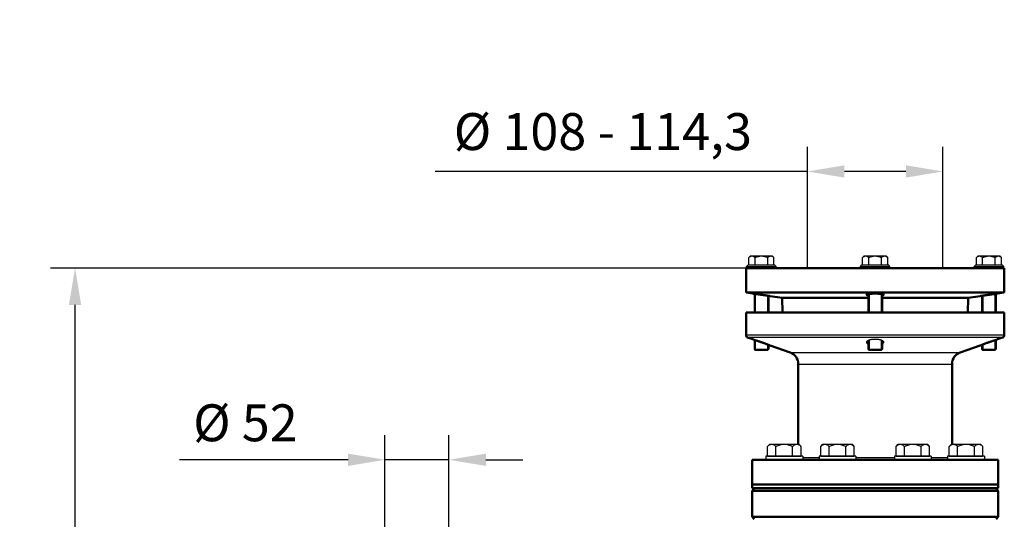
# Model space of a CAD drawing. Units: millimetres. Extents: x 31006 to 32893, y 2959 to 4859.
# Drawn here: x 31006 to 31807, y 4453 to 4859 of the extents above; entities that cross this region are included whole.
import ezdxf

# ---------------------------------------------------------------- set-up
doc = ezdxf.new("R2010")
doc.units = ezdxf.units.MM
doc.header["$LTSCALE"] = 8
for name, color, linetype, lineweight in [('AM_0', 7, 'Continuous', 50), ('AM_4', 3, 'Continuous', 25), ('AM_5', 3, 'Continuous', 25)]:
    doc.layers.add(name, color=color, linetype=linetype, lineweight=lineweight)
doc.styles.get("Standard").update_dxf_attribs({"font": 'ARIAL.TTF'})
doc.dimstyles.new('AM_DIN$0', dxfattribs={"dimtxt": 50, "dimasz": 65, "dimexe": 25, "dimexo": 1, "dimgap": 15, "dimtad": 1, "dimdec": 0, "dimdsep": 46, "dimtxsty": 'STANDARD', "dimcen": 0, "dimclrd": 256, "dimclre": 256, "dimclrt": 2, "dimadec": 0, "dimazin": 2, "dimtp": 0.1, "dimtm": 0.1, "dimtfac": 0.71, "dimtdec": 0, "dimtmove": 0, "dimatfit": 3, "dimfxl": 1, "dimlwd": -1, "dimlwe": -1, "dimarcsym": 0})

# ---------------------------------------------------------------- blocks, each defined once
blk = doc.blocks.new('*D19')
at = {"layer": 'AM_5'}
for p, q in [((31303.33, 4426.55), (31303.33, 4521.71)), ((31355.33, 4426.55), (31355.33, 4521.71)), ((31273.33, 4501.71), (31136.38, 4501.71)), ((31355.33, 4501.71), (31303.33, 4501.71)), ((31385.33, 4501.71), (31415.33, 4501.71))]:
    blk.add_line(p, q, dxfattribs=at)
for points in [[(31273.33, 4506.71), (31273.33, 4496.71), (31303.33, 4501.71)], [(31385.33, 4506.71), (31385.33, 4496.71), (31355.33, 4501.71)]]:
    blk.add_solid(points, dxfattribs=at)
at = {"layer": 'Defpoints', "color": 0}
for p in [(31303.33, 4501.71), (31303.33, 4425.55), (31355.33, 4425.55)]:
    blk.add_point(p, dxfattribs=at)
at = {"layer": 'AM_5', "color": 2, "insert": (31189.85, 4527.87), "char_height": 30, "attachment_point": 5}
blk.add_mtext('%%c 52', dxfattribs=at)
blk = doc.blocks.new('*D22')
at = {"layer": 'AM_5'}
for p, q in [((31596.35, 4657.55), (31031.34, 4657.55)), ((31051.34, 3985.55), (31051.34, 4627.55)), ((31296.75, 3955.55), (31031.34, 3955.55))]:
    blk.add_line(p, q, dxfattribs=at)
for points in [[(31046.34, 4627.55), (31056.34, 4627.55), (31051.34, 4657.55)], [(31046.34, 3985.55), (31056.34, 3985.55), (31051.34, 3955.55)]]:
    blk.add_solid(points, dxfattribs=at)
at = {"layer": 'Defpoints', "color": 0}
for p in [(31051.34, 4657.55), (31597.35, 4657.55), (31297.75, 3955.55)]:
    blk.add_point(p, dxfattribs=at)
at = {"layer": 'AM_5', "color": 2, "insert": (31026.02, 4306.55), "char_height": 30, "attachment_point": 5, "rotation": 90}
blk.add_mtext('700', dxfattribs=at)
blk = doc.blocks.new('*D6')
at = {"layer": 'AM_5'}
for p, q in [((31646.85, 4658.55), (31646.85, 4756.07)), ((31756.85, 4658.55), (31756.85, 4756.07)), ((31646.85, 4736.07), (31344.16, 4736.07)), ((31726.85, 4736.07), (31676.85, 4736.07))]:
    blk.add_line(p, q, dxfattribs=at)
for points in [[(31676.85, 4741.07), (31676.85, 4731.07), (31646.85, 4736.07)], [(31726.85, 4741.07), (31726.85, 4731.07), (31756.85, 4736.07)]]:
    blk.add_solid(points, dxfattribs=at)
at = {"layer": 'Defpoints', "color": 0}
for p in [(31756.85, 4736.07), (31646.85, 4657.55), (31756.85, 4657.55)]:
    blk.add_point(p, dxfattribs=at)
at = {"layer": 'AM_5', "color": 2, "insert": (31480.5, 4764.59), "char_height": 30, "attachment_point": 5}
blk.add_mtext('%%c 108 - 114,3', dxfattribs=at)

msp = doc.modelspace()

# ---------------------------------------------------------------- linework, layer by layer
at = {"layer": 'AM_0'}
for p, q in [((31596.85, 4657.55), (31596.85, 4637.55)), ((31596.85, 4657.55), (31806.85, 4657.55)), ((31806.85, 4657.55), (31806.85, 4637.55)), ((31806.85, 4637.55), (31596.85, 4637.55)), ((31596.85, 4637.55), (31602.35, 4636.78)), ((31806.85, 4637.55), (31801.35, 4636.78)), ((31616.35, 4634.81), (31626.22, 4633.43)), ((31626.22, 4633.43), (31626.64, 4621.55)), ((31695.85, 4633.43), (31626.22, 4633.43)), ((31777.47, 4633.43), (31707.85, 4633.43)), ((31777.47, 4633.43), (31777.06, 4621.55)), ((31787.35, 4634.81), (31777.47, 4633.43)), ((31596.85, 4621.55), (31596.85, 4602.97)), ((31596.85, 4621.55), (31806.85, 4621.55)), ((31806.85, 4621.55), (31806.85, 4602.97)), ((31598.18, 4601.08), (31602.35, 4599.61)), ((31805.51, 4601.08), (31801.35, 4599.61)), ((31616.35, 4594.67), (31632.67, 4588.91)), ((31787.35, 4594.67), (31771.02, 4588.91)), ((31639.35, 4579.48), (31639.35, 4514.37)), ((31764.35, 4579.48), (31764.35, 4514.37)), ((31601.85, 4501.55), (31801.85, 4501.55)), ((31601.85, 4501.55), (31601.85, 4478.55)), ((31801.85, 4501.55), (31801.85, 4478.55)), ((31801.85, 4481.55), (31601.85, 4481.55)), ((31603.85, 4478.55), (31601.85, 4476.55)), ((31801.85, 4478.55), (31601.85, 4478.55)), ((31801.85, 4476.55), (31601.85, 4476.55)), ((31601.85, 4476.55), (31601.85, 4455.29)), ((31799.85, 4478.55), (31801.85, 4476.55)), ((31801.85, 4476.55), (31801.85, 4455.29)), ((31601.85, 4455.29), (31801.85, 4455.29)), ((31603.57, 4453.31), (31601.85, 4455.29)), ((31800.12, 4453.31), (31801.85, 4455.29))]:
    msp.add_line(p, q, dxfattribs=at)
for centre, radius, start, end in [((31598.85, 4602.97), 2, 180, 250.55997), ((31804.85, 4602.97), 2, 289.44003, 0), ((31629.35, 4579.48), 10, 0, 70.55997), ((31774.35, 4579.48), 10, 109.44003, 180)]:
    msp.add_arc(centre, radius, start, end, dxfattribs=at)
for points, knots in [([(31609.35, 4635.83), (31609, 4635.88), (31608.31, 4635.98), (31607.29, 4636.12), (31606.32, 4636.25), (31605.42, 4636.38), (31604.61, 4636.48), (31603.9, 4636.58), (31603.33, 4636.64), (31602.85, 4636.74), (31602.61, 4636.7), (31602.37, 4636.83), (31602.36, 4636.78)], [0, 0, 0, 0, 1.059334, 2.093586, 3.080582, 3.996834, 4.82192, 5.538234, 6.129075, 6.58341, 6.890644, 7.044988, 7.044988, 7.044988, 7.044988]), ([(31609.35, 4635.83), (31609.7, 4635.79), (31610.39, 4635.69), (31611.41, 4635.54), (31612.38, 4635.4), (31613.28, 4635.27), (31614.09, 4635.15), (31614.8, 4635.05), (31615.36, 4634.95), (31615.85, 4634.91), (31616.07, 4634.81), (31616.34, 4634.87), (31616.33, 4634.82)], [0, 0, 0, 0, 1.059883, 2.095713, 3.084528, 4.002679, 4.829614, 5.54741, 6.139099, 6.593904, 6.901151, 7.055393, 7.055393, 7.055393, 7.055393]), ([(31701.85, 4636.78), (31701.5, 4636.78), (31700.82, 4636.77), (31699.81, 4636.75), (31698.84, 4636.7), (31697.95, 4636.63), (31697.13, 4636.55), (31696.42, 4636.45), (31695.84, 4636.33), (31695.37, 4636.21), (31695.07, 4636.08), (31694.87, 4635.96), (31694.85, 4635.86), (31694.85, 4635.83)], [0, 0, 0, 0, 1.03827, 2.05444, 3.025782, 3.932375, 4.754767, 5.474748, 6.07872, 6.553481, 6.894509, 7.108848, 7.18512, 7.18512, 7.18512, 7.18512]), ([(31694.85, 4635.83), (31694.85, 4635.81), (31694.87, 4635.71), (31695.06, 4635.58), (31695.37, 4635.45), (31695.65, 4635.37), (31695.83, 4635.32), (31695.85, 4635.32)], [0, 0, 0, 0, 0.073641, 0.28846, 0.630683, 1.107679, 1.166727, 1.166727, 1.166727, 1.166727]), ([(31708.84, 4635.83), (31708.84, 4635.86), (31708.82, 4635.96), (31708.63, 4636.08), (31708.33, 4636.21), (31707.86, 4636.33), (31707.28, 4636.45), (31706.57, 4636.55), (31705.75, 4636.63), (31704.85, 4636.7), (31703.89, 4636.75), (31702.88, 4636.77), (31702.19, 4636.78), (31701.85, 4636.78)], [0, 0, 0, 0, 0.07291, 0.285252, 0.624485, 1.098313, 1.70241, 2.423437, 3.247477, 4.15598, 5.12908, 6.146485, 7.185135, 7.185135, 7.185135, 7.185135]), ([(31707.85, 4635.32), (31707.86, 4635.32), (31708.03, 4635.37), (31708.32, 4635.44), (31708.63, 4635.58), (31708.82, 4635.71), (31708.84, 4635.81), (31708.84, 4635.83)], [0, 0, 0, 0, 0.049718, 0.528077, 0.872514, 1.089618, 1.16673, 1.16673, 1.16673, 1.16673]), ([(31794.35, 4635.83), (31794, 4635.79), (31793.3, 4635.69), (31792.29, 4635.54), (31791.32, 4635.4), (31790.41, 4635.27), (31789.6, 4635.15), (31788.89, 4635.05), (31788.33, 4634.95), (31787.84, 4634.91), (31787.62, 4634.81), (31787.36, 4634.87), (31787.36, 4634.82)], [0, 0, 0, 0, 1.059883, 2.095713, 3.084528, 4.002679, 4.829614, 5.54741, 6.139099, 6.593904, 6.901151, 7.055393, 7.055393, 7.055393, 7.055393]), ([(31794.35, 4635.83), (31794.7, 4635.88), (31795.39, 4635.98), (31796.4, 4636.12), (31797.37, 4636.25), (31798.28, 4636.37), (31799.09, 4636.48), (31799.8, 4636.58), (31800.36, 4636.65), (31800.86, 4636.72), (31801.06, 4636.74), (31801.4, 4636.79), (31801.28, 4636.77), (31801.25, 4636.77)], [0, 0, 0, 0, 1.059334, 2.093586, 3.080582, 3.996834, 4.82192, 5.538234, 6.129075, 6.58341, 6.890644, 7.044984, 7.124536, 7.124536, 7.124536, 7.124536]), ([(31609.35, 4597.24), (31608.99, 4597.36), (31608.28, 4597.61), (31607.24, 4597.97), (31606.25, 4598.31), (31605.34, 4598.62), (31604.53, 4598.89), (31603.82, 4599.13), (31603.28, 4599.3), (31602.79, 4599.47), (31602.64, 4599.52), (31602.31, 4599.62), (31602.36, 4599.61), (31602.37, 4599.61)], [0, 0, 0, 0, 1.143409, 2.251897, 3.307261, 4.275276, 5.137294, 5.876363, 6.474647, 6.930323, 7.231479, 7.377854, 7.384215, 7.384215, 7.384215, 7.384215]), ([(31609.35, 4597.24), (31609.71, 4597.11), (31610.42, 4596.86), (31611.46, 4596.48), (31612.46, 4596.12), (31613.37, 4595.79), (31614.18, 4595.49), (31614.88, 4595.23), (31615.44, 4595.02), (31615.87, 4594.86), (31616.15, 4594.75), (31616.28, 4594.7), (31616.33, 4594.68)], [0, 0, 0, 0, 1.146838, 2.265256, 3.331829, 4.311444, 5.184746, 5.932185, 6.535389, 6.993415, 7.294472, 7.433267, 7.433267, 7.433267, 7.433267]), ([(31794.35, 4597.24), (31793.99, 4597.11), (31793.27, 4596.86), (31792.23, 4596.48), (31791.24, 4596.12), (31790.32, 4595.79), (31789.51, 4595.49), (31788.82, 4595.23), (31788.25, 4595.02), (31787.83, 4594.86), (31787.55, 4594.75), (31787.41, 4594.7), (31787.37, 4594.68)], [0, 0, 0, 0, 1.146838, 2.265256, 3.331829, 4.311444, 5.184746, 5.932185, 6.535389, 6.993415, 7.294472, 7.433267, 7.433267, 7.433267, 7.433267]), ([(31794.35, 4597.24), (31794.71, 4597.36), (31795.41, 4597.61), (31796.46, 4597.97), (31797.44, 4598.31), (31798.36, 4598.62), (31799.16, 4598.89), (31799.87, 4599.13), (31800.41, 4599.3), (31800.9, 4599.47), (31801.06, 4599.52), (31801.38, 4599.62), (31801.33, 4599.61), (31801.33, 4599.61)], [0, 0, 0, 0, 1.143409, 2.251897, 3.307261, 4.275276, 5.137294, 5.876363, 6.474647, 6.930323, 7.231479, 7.377854, 7.384215, 7.384215, 7.384215, 7.384215]), ([(31616.33, 4594.68), (31616.33, 4594.68), (31616.33, 4594.68), (31616.33, 4594.68), (31616.33, 4594.68)], [0, 0, 0, 0, 0.007014017, 0.007190512, 0.007190512, 0.007190512, 0.007190512]), ([(31787.37, 4594.68), (31787.36, 4594.68), (31787.36, 4594.68), (31787.36, 4594.68), (31787.36, 4594.68)], [0, 0, 0, 0, 0.007014017, 0.007190512, 0.007190512, 0.007190512, 0.007190512])]:
    msp.add_open_spline(points, degree=3, knots=knots, dxfattribs=at)
for points in [[(31801.33, 4636.78), (31801.33, 4636.75), (31801.28, 4636.77), (31801.25, 4636.77)], [(31602.36, 4599.61), (31602.36, 4599.61), (31602.36, 4599.61), (31602.37, 4599.61)], [(31801.33, 4599.61), (31801.33, 4599.61), (31801.33, 4599.61), (31801.33, 4599.61)]]:
    msp.add_open_spline(points, degree=3, dxfattribs=at)
at = {"layer": 'AM_4'}
for p, q in [((31599.11, 4666), (31600.48, 4667.37)), ((31600.48, 4667.37), (31618.21, 4667.37)), ((31619.58, 4666), (31618.21, 4667.37)), ((31691.61, 4666), (31692.98, 4667.37)), ((31692.98, 4667.37), (31710.71, 4667.37)), ((31712.08, 4666), (31710.71, 4667.37)), ((31784.11, 4666), (31785.48, 4667.37)), ((31785.48, 4667.37), (31803.21, 4667.37)), ((31804.58, 4666), (31803.21, 4667.37)), ((31597.35, 4658.8), (31598.6, 4660.05)), ((31598.6, 4660.05), (31620.1, 4660.05)), ((31599.11, 4660.2), (31599.11, 4666)), ((31599.11, 4660.2), (31619.58, 4660.2)), ((31601.03, 4660.2), (31601.03, 4660.05)), ((31604.23, 4660.2), (31604.23, 4666)), ((31614.46, 4660.2), (31614.46, 4666)), ((31617.66, 4660.2), (31617.66, 4660.05)), ((31619.58, 4660.2), (31619.58, 4666)), ((31621.35, 4658.8), (31620.1, 4660.05)), ((31689.85, 4658.8), (31691.1, 4660.05)), ((31691.1, 4660.05), (31712.6, 4660.05)), ((31691.61, 4660.2), (31691.61, 4666)), ((31691.61, 4660.2), (31712.08, 4660.2)), ((31693.53, 4660.2), (31693.53, 4660.05)), ((31696.73, 4660.2), (31696.73, 4666)), ((31706.96, 4660.2), (31706.96, 4666)), ((31710.16, 4660.2), (31710.16, 4660.05)), ((31712.08, 4660.2), (31712.08, 4666)), ((31713.85, 4658.8), (31712.6, 4660.05)), ((31782.35, 4658.8), (31783.6, 4660.05)), ((31783.6, 4660.05), (31805.1, 4660.05)), ((31784.11, 4660.2), (31784.11, 4666)), ((31784.11, 4660.2), (31804.58, 4660.2)), ((31786.03, 4660.2), (31786.03, 4660.05)), ((31789.23, 4660.2), (31789.23, 4666)), ((31799.46, 4660.2), (31799.46, 4666)), ((31802.66, 4660.2), (31802.66, 4660.05)), ((31804.58, 4660.2), (31804.58, 4666)), ((31806.35, 4658.8), (31805.1, 4660.05)), ((31597.35, 4657.55), (31597.35, 4658.8)), ((31597.35, 4658.8), (31621.35, 4658.8)), ((31621.35, 4657.55), (31621.35, 4658.8)), ((31689.85, 4657.55), (31689.85, 4658.8)), ((31689.85, 4658.8), (31713.85, 4658.8)), ((31713.85, 4657.55), (31713.85, 4658.8)), ((31782.35, 4658.8), (31806.35, 4658.8)), ((31782.35, 4657.55), (31782.35, 4658.8)), ((31806.35, 4657.55), (31806.35, 4658.8)), ((31603.35, 4636.65), (31603.35, 4621.55)), ((31604.42, 4636.51), (31604.42, 4621.55)), ((31614.27, 4635.13), (31614.27, 4621.55)), ((31695.85, 4636.33), (31695.85, 4621.55)), ((31696.92, 4636.51), (31696.92, 4621.55)), ((31706.77, 4636.51), (31706.77, 4621.55)), ((31707.85, 4636.33), (31707.85, 4621.55)), ((31789.42, 4635.13), (31789.42, 4621.55)), ((31799.27, 4636.51), (31799.27, 4621.55)), ((31800.35, 4636.65), (31800.35, 4621.55)), ((31615.35, 4634.97), (31615.35, 4621.55)), ((31788.35, 4634.97), (31788.35, 4621.55)), ((31806.85, 4602.97), (31596.85, 4602.97)), ((31805.51, 4601.08), (31598.18, 4601.08)), ((31603.35, 4599.28), (31603.35, 4591.73)), ((31604.42, 4598.93), (31604.42, 4590.65)), ((31614.27, 4595.45), (31614.27, 4590.65)), ((31615.35, 4595.05), (31615.35, 4591.73)), ((31695.85, 4598.48), (31695.85, 4591.73)), ((31696.92, 4598.94), (31696.92, 4590.65)), ((31706.77, 4598.94), (31706.77, 4590.65)), ((31707.85, 4598.48), (31707.85, 4591.73)), ((31788.35, 4595.05), (31788.35, 4591.73)), ((31789.42, 4595.45), (31789.42, 4590.65)), ((31799.27, 4598.93), (31799.27, 4590.65)), ((31800.35, 4599.28), (31800.35, 4591.73)), ((31603.35, 4591.73), (31615.35, 4591.73)), ((31603.35, 4591.73), (31604.42, 4590.65)), ((31614.27, 4590.65), (31604.42, 4590.65)), ((31615.35, 4591.73), (31614.27, 4590.65)), ((31632.67, 4588.91), (31771.02, 4588.91)), ((31695.85, 4591.73), (31707.85, 4591.73)), ((31695.85, 4591.73), (31696.92, 4590.65)), ((31706.77, 4590.65), (31696.92, 4590.65)), ((31707.85, 4591.73), (31706.77, 4590.65)), ((31788.35, 4591.73), (31800.35, 4591.73)), ((31788.35, 4591.73), (31789.42, 4590.65)), ((31799.27, 4590.65), (31789.42, 4590.65)), ((31800.35, 4591.73), (31799.27, 4590.65)), ((31639.35, 4579.48), (31764.35, 4579.48)), ((31614.27, 4512.54), (31616.1, 4514.37)), ((31614.27, 4504.75), (31614.27, 4512.54)), ((31616.1, 4514.37), (31639.77, 4514.37)), ((31621.1, 4504.75), (31621.1, 4512.54)), ((31634.77, 4504.75), (31634.77, 4512.54)), ((31641.6, 4512.54), (31639.77, 4514.37)), ((31641.6, 4504.75), (31641.6, 4512.54)), ((31657.57, 4512.54), (31659.4, 4514.37)), ((31657.57, 4504.75), (31657.57, 4512.54)), ((31659.4, 4514.37), (31683.07, 4514.37)), ((31664.4, 4504.75), (31664.4, 4512.54)), ((31678.06, 4504.75), (31678.06, 4512.54)), ((31684.9, 4512.54), (31683.07, 4514.37)), ((31684.9, 4504.75), (31684.9, 4512.54)), ((31718.8, 4512.54), (31720.63, 4514.37)), ((31718.8, 4504.75), (31718.8, 4512.54)), ((31720.63, 4514.37), (31744.3, 4514.37)), ((31725.63, 4504.75), (31725.63, 4512.54)), ((31739.29, 4504.75), (31739.29, 4512.54)), ((31746.13, 4512.54), (31744.3, 4514.37)), ((31746.13, 4504.75), (31746.13, 4512.54)), ((31762.09, 4512.54), (31763.92, 4514.37)), ((31762.09, 4504.75), (31762.09, 4512.54)), ((31763.92, 4514.37), (31787.59, 4514.37)), ((31768.92, 4504.75), (31768.92, 4512.54)), ((31782.59, 4504.75), (31782.59, 4512.54)), ((31789.42, 4512.54), (31787.59, 4514.37)), ((31789.42, 4504.75), (31789.42, 4512.54)), ((31642.94, 4504.55), (31612.94, 4504.55)), ((31612.94, 4504.55), (31612.94, 4501.55)), ((31614.27, 4504.75), (31641.6, 4504.75)), ((31616.69, 4504.75), (31616.69, 4504.55)), ((31639.18, 4504.75), (31639.18, 4504.55)), ((31639.35, 4504.75), (31639.35, 4504.55)), ((31642.94, 4504.55), (31642.94, 4501.55)), ((31642.94, 4503.55), (31656.23, 4503.55)), ((31686.23, 4504.55), (31656.23, 4504.55)), ((31656.23, 4504.55), (31656.23, 4501.55)), ((31657.57, 4504.75), (31684.9, 4504.75)), ((31659.99, 4504.75), (31659.99, 4504.55)), ((31682.48, 4504.75), (31682.48, 4504.55)), ((31686.23, 4504.55), (31686.23, 4501.55)), ((31686.23, 4503.55), (31717.46, 4503.55)), ((31747.46, 4504.55), (31717.46, 4504.55)), ((31717.46, 4504.55), (31717.46, 4501.55)), ((31718.8, 4504.75), (31746.13, 4504.75)), ((31721.22, 4504.75), (31721.22, 4504.55)), ((31743.71, 4504.75), (31743.71, 4504.55)), ((31747.46, 4504.55), (31747.46, 4501.55)), ((31747.46, 4503.55), (31760.76, 4503.55)), ((31790.76, 4504.55), (31760.76, 4504.55)), ((31760.76, 4504.55), (31760.76, 4501.55)), ((31762.09, 4504.75), (31789.42, 4504.75)), ((31764.35, 4504.75), (31764.35, 4504.55)), ((31764.51, 4504.75), (31764.51, 4504.55)), ((31787, 4504.75), (31787, 4504.55)), ((31790.76, 4504.55), (31790.76, 4501.55))]:
    msp.add_line(p, q, dxfattribs=at)
for points, knots in [([(31599.11, 4666), (31599.33, 4666.22), (31599.75, 4666.6), (31600.4, 4667.05), (31601.04, 4667.31), (31601.46, 4667.37), (31601.67, 4667.37)], [0, 0, 0, 0, 0.921259, 1.692699, 2.360488, 2.97464, 2.97464, 2.97464, 2.97464]), ([(31601.67, 4667.37), (31601.87, 4667.37), (31602.3, 4667.31), (31602.94, 4667.05), (31603.59, 4666.6), (31604.01, 4666.22), (31604.23, 4666)], [0, 0, 0, 0, 0.613699, 1.280451, 2.051658, 2.974645, 2.974645, 2.974645, 2.974645]), ([(31604.23, 4666), (31604.68, 4666.23), (31605.55, 4666.62), (31606.86, 4667.06), (31608.11, 4667.32), (31608.94, 4667.37), (31609.35, 4667.37)], [0, 0, 0, 0, 1.508781, 2.865071, 4.126382, 5.344868, 5.344868, 5.344868, 5.344868]), ([(31609.35, 4667.37), (31609.75, 4667.37), (31610.58, 4667.32), (31611.84, 4667.06), (31613.14, 4666.62), (31614.01, 4666.23), (31614.46, 4666)], [0, 0, 0, 0, 1.219563, 2.481291, 3.83718, 5.344868, 5.344868, 5.344868, 5.344868]), ([(31614.46, 4666), (31614.68, 4666.22), (31615.1, 4666.6), (31615.76, 4667.05), (31616.39, 4667.31), (31616.82, 4667.37), (31617.02, 4667.37)], [0, 0, 0, 0, 0.924226, 1.695645, 2.361849, 2.974649, 2.974649, 2.974649, 2.974649]), ([(31617.02, 4667.37), (31617.23, 4667.37), (31617.66, 4667.31), (31618.29, 4667.05), (31618.95, 4666.6), (31619.37, 4666.22), (31619.58, 4666)], [0, 0, 0, 0, 0.613923, 1.281151, 2.052326, 2.974643, 2.974643, 2.974643, 2.974643]), ([(31691.61, 4666), (31691.83, 4666.22), (31692.25, 4666.6), (31692.9, 4667.05), (31693.54, 4667.31), (31693.96, 4667.37), (31694.17, 4667.37)], [0, 0, 0, 0, 0.921259, 1.692699, 2.360488, 2.97464, 2.97464, 2.97464, 2.97464]), ([(31694.17, 4667.37), (31694.37, 4667.37), (31694.8, 4667.31), (31695.44, 4667.05), (31696.09, 4666.6), (31696.51, 4666.22), (31696.73, 4666)], [0, 0, 0, 0, 0.613699, 1.280451, 2.051658, 2.974645, 2.974645, 2.974645, 2.974645]), ([(31696.73, 4666), (31697.18, 4666.23), (31698.05, 4666.62), (31699.36, 4667.06), (31700.61, 4667.32), (31701.44, 4667.37), (31701.85, 4667.37)], [0, 0, 0, 0, 1.508781, 2.865071, 4.126382, 5.344868, 5.344868, 5.344868, 5.344868]), ([(31701.85, 4667.37), (31702.25, 4667.37), (31703.08, 4667.32), (31704.34, 4667.06), (31705.64, 4666.62), (31706.51, 4666.23), (31706.96, 4666)], [0, 0, 0, 0, 1.219563, 2.481291, 3.83718, 5.344868, 5.344868, 5.344868, 5.344868]), ([(31706.96, 4666), (31707.18, 4666.22), (31707.6, 4666.6), (31708.26, 4667.05), (31708.89, 4667.31), (31709.32, 4667.37), (31709.52, 4667.37)], [0, 0, 0, 0, 0.924226, 1.695645, 2.361849, 2.974649, 2.974649, 2.974649, 2.974649]), ([(31709.52, 4667.37), (31709.73, 4667.37), (31710.16, 4667.31), (31710.79, 4667.05), (31711.45, 4666.6), (31711.87, 4666.22), (31712.08, 4666)], [0, 0, 0, 0, 0.613923, 1.281151, 2.052326, 2.974643, 2.974643, 2.974643, 2.974643]), ([(31784.11, 4666), (31784.33, 4666.22), (31784.75, 4666.6), (31785.4, 4667.05), (31786.04, 4667.31), (31786.46, 4667.37), (31786.67, 4667.37)], [0, 0, 0, 0, 0.921259, 1.692699, 2.360488, 2.97464, 2.97464, 2.97464, 2.97464]), ([(31786.67, 4667.37), (31786.87, 4667.37), (31787.3, 4667.31), (31787.94, 4667.05), (31788.59, 4666.6), (31789.01, 4666.22), (31789.23, 4666)], [0, 0, 0, 0, 0.613699, 1.280451, 2.051658, 2.974645, 2.974645, 2.974645, 2.974645]), ([(31789.23, 4666), (31789.68, 4666.23), (31790.55, 4666.62), (31791.86, 4667.06), (31793.11, 4667.32), (31793.94, 4667.37), (31794.35, 4667.37)], [0, 0, 0, 0, 1.508781, 2.865071, 4.126382, 5.344868, 5.344868, 5.344868, 5.344868]), ([(31794.35, 4667.37), (31794.75, 4667.37), (31795.58, 4667.32), (31796.84, 4667.06), (31798.14, 4666.62), (31799.01, 4666.23), (31799.46, 4666)], [0, 0, 0, 0, 1.219563, 2.481291, 3.83718, 5.344868, 5.344868, 5.344868, 5.344868]), ([(31799.46, 4666), (31799.68, 4666.22), (31800.1, 4666.6), (31800.76, 4667.05), (31801.39, 4667.31), (31801.82, 4667.37), (31802.02, 4667.37)], [0, 0, 0, 0, 0.924226, 1.695645, 2.361849, 2.974649, 2.974649, 2.974649, 2.974649]), ([(31802.02, 4667.37), (31802.23, 4667.37), (31802.66, 4667.31), (31803.29, 4667.05), (31803.95, 4666.6), (31804.37, 4666.22), (31804.58, 4666)], [0, 0, 0, 0, 0.613923, 1.281151, 2.052326, 2.974643, 2.974643, 2.974643, 2.974643]), ([(31701.85, 4599.61), (31701.51, 4599.61), (31700.84, 4599.6), (31699.85, 4599.53), (31698.9, 4599.41), (31698.01, 4599.25), (31697.2, 4599.04), (31696.48, 4598.8), (31695.87, 4598.51), (31695.39, 4598.2), (31695.04, 4597.85), (31694.87, 4597.51), (31694.85, 4597.31), (31694.85, 4597.24)], [0, 0, 0, 0, 1.013217, 2.010074, 2.968508, 3.876524, 4.72078, 5.480096, 6.154079, 6.726273, 7.207127, 7.614624, 7.826812, 7.826812, 7.826812, 7.826812]), ([(31694.85, 4597.24), (31694.85, 4597.18), (31694.86, 4596.99), (31695.01, 4596.65), (31695.35, 4596.28), (31695.66, 4596.06), (31695.83, 4595.95), (31695.85, 4595.94)], [0, 0, 0, 0, 0.169329, 0.581643, 1.072837, 1.66112, 1.700651, 1.700651, 1.700651, 1.700651]), ([(31708.85, 4597.24), (31708.85, 4597.29), (31708.83, 4597.48), (31708.68, 4597.81), (31708.35, 4598.16), (31707.87, 4598.49), (31707.26, 4598.78), (31706.53, 4599.03), (31705.71, 4599.24), (31704.81, 4599.41), (31703.85, 4599.53), (31702.86, 4599.6), (31702.18, 4599.61), (31701.85, 4599.61)], [0, 0, 0, 0, 0.16402, 0.56791, 1.04505, 1.615892, 2.294246, 3.062369, 3.917483, 4.837785, 5.806918, 6.811228, 7.82674, 7.82674, 7.82674, 7.82674]), ([(31707.85, 4595.94), (31708.01, 4596.04), (31708.3, 4596.24), (31708.64, 4596.6), (31708.82, 4596.95), (31708.85, 4597.16), (31708.85, 4597.24)], [0, 0, 0, 0, 0.564937, 1.062734, 1.481673, 1.700856, 1.700856, 1.700856, 1.700856]), ([(31614.27, 4512.54), (31614.51, 4512.78), (31614.97, 4513.21), (31615.67, 4513.73), (31616.35, 4514.1), (31617.02, 4514.32), (31617.47, 4514.37), (31617.69, 4514.37)], [0, 0, 0, 0, 1.005949, 1.871943, 2.632105, 3.320977, 3.973515, 3.973515, 3.973515, 3.973515]), ([(31617.69, 4514.37), (31617.9, 4514.37), (31618.35, 4514.32), (31619.02, 4514.1), (31619.7, 4513.73), (31620.41, 4513.21), (31620.86, 4512.78), (31621.1, 4512.54)], [0, 0, 0, 0, 0.652181, 1.340104, 2.098123, 2.964009, 3.973519, 3.973519, 3.973519, 3.973519]), ([(31621.1, 4512.54), (31621.71, 4512.84), (31622.87, 4513.37), (31624.62, 4513.95), (31626.29, 4514.3), (31627.39, 4514.37), (31627.94, 4514.37)], [0, 0, 0, 0, 2.020951, 3.829759, 5.510899, 7.135538, 7.135538, 7.135538, 7.135538]), ([(31627.94, 4514.37), (31628.48, 4514.37), (31629.58, 4514.3), (31631.25, 4513.95), (31633, 4513.37), (31634.17, 4512.85), (31634.77, 4512.54)], [0, 0, 0, 0, 1.624998, 3.305218, 5.112738, 7.135538, 7.135538, 7.135538, 7.135538]), ([(31634.77, 4512.54), (31635.01, 4512.78), (31635.47, 4513.21), (31636.17, 4513.73), (31636.85, 4514.1), (31637.52, 4514.32), (31637.97, 4514.37), (31638.19, 4514.37)], [0, 0, 0, 0, 1.010446, 1.877172, 2.635342, 3.322388, 3.973523, 3.973523, 3.973523, 3.973523]), ([(31638.19, 4514.37), (31638.4, 4514.37), (31638.85, 4514.32), (31639.52, 4514.1), (31640.2, 4513.73), (31640.91, 4513.21), (31641.36, 4512.78), (31641.6, 4512.54)], [0, 0, 0, 0, 0.651806, 1.339875, 2.099517, 2.96583, 3.973518, 3.973518, 3.973518, 3.973518]), ([(31657.57, 4512.54), (31657.8, 4512.78), (31658.26, 4513.21), (31658.97, 4513.73), (31659.65, 4514.1), (31660.32, 4514.32), (31660.76, 4514.37), (31660.98, 4514.37)], [0, 0, 0, 0, 1.005949, 1.871943, 2.632105, 3.320977, 3.973515, 3.973515, 3.973515, 3.973515]), ([(31660.98, 4514.37), (31661.2, 4514.37), (31661.65, 4514.32), (31662.31, 4514.1), (31662.99, 4513.73), (31663.7, 4513.21), (31664.16, 4512.78), (31664.4, 4512.54)], [0, 0, 0, 0, 0.652181, 1.340104, 2.098123, 2.964009, 3.973519, 3.973519, 3.973519, 3.973519]), ([(31664.4, 4512.54), (31665, 4512.84), (31666.17, 4513.37), (31667.91, 4513.95), (31669.59, 4514.3), (31670.69, 4514.37), (31671.23, 4514.37)], [0, 0, 0, 0, 2.020951, 3.829759, 5.510899, 7.135538, 7.135538, 7.135538, 7.135538]), ([(31671.23, 4514.37), (31671.77, 4514.37), (31672.88, 4514.3), (31674.55, 4513.95), (31676.3, 4513.37), (31677.46, 4512.85), (31678.06, 4512.54)], [0, 0, 0, 0, 1.624998, 3.305218, 5.112738, 7.135538, 7.135538, 7.135538, 7.135538]), ([(31678.06, 4512.54), (31678.3, 4512.78), (31678.76, 4513.21), (31679.47, 4513.73), (31680.15, 4514.1), (31680.82, 4514.32), (31681.26, 4514.37), (31681.48, 4514.37)], [0, 0, 0, 0, 1.010446, 1.877172, 2.635342, 3.322388, 3.973523, 3.973523, 3.973523, 3.973523]), ([(31681.48, 4514.37), (31681.7, 4514.37), (31682.15, 4514.32), (31682.81, 4514.1), (31683.49, 4513.73), (31684.2, 4513.21), (31684.66, 4512.78), (31684.9, 4512.54)], [0, 0, 0, 0, 0.651806, 1.339875, 2.099517, 2.96583, 3.973518, 3.973518, 3.973518, 3.973518]), ([(31718.8, 4512.54), (31719.03, 4512.78), (31719.49, 4513.21), (31720.2, 4513.73), (31720.88, 4514.1), (31721.55, 4514.32), (31721.99, 4514.37), (31722.21, 4514.37)], [0, 0, 0, 0, 1.005949, 1.871943, 2.632105, 3.320977, 3.973515, 3.973515, 3.973515, 3.973515]), ([(31722.21, 4514.37), (31722.43, 4514.37), (31722.88, 4514.32), (31723.54, 4514.1), (31724.22, 4513.73), (31724.93, 4513.21), (31725.39, 4512.78), (31725.63, 4512.54)], [0, 0, 0, 0, 0.652181, 1.340104, 2.098123, 2.964009, 3.973519, 3.973519, 3.973519, 3.973519]), ([(31725.63, 4512.54), (31726.23, 4512.84), (31727.4, 4513.37), (31729.14, 4513.95), (31730.82, 4514.3), (31731.92, 4514.37), (31732.46, 4514.37)], [0, 0, 0, 0, 2.020951, 3.829759, 5.510899, 7.135538, 7.135538, 7.135538, 7.135538]), ([(31732.46, 4514.37), (31733, 4514.37), (31734.11, 4514.3), (31735.78, 4513.95), (31737.53, 4513.37), (31738.69, 4512.85), (31739.29, 4512.54)], [0, 0, 0, 0, 1.624998, 3.305218, 5.112738, 7.135538, 7.135538, 7.135538, 7.135538]), ([(31739.29, 4512.54), (31739.53, 4512.78), (31739.99, 4513.21), (31740.7, 4513.73), (31741.38, 4514.1), (31742.05, 4514.32), (31742.49, 4514.37), (31742.71, 4514.37)], [0, 0, 0, 0, 1.010446, 1.877172, 2.635342, 3.322388, 3.973523, 3.973523, 3.973523, 3.973523]), ([(31742.71, 4514.37), (31742.93, 4514.37), (31743.38, 4514.32), (31744.04, 4514.1), (31744.72, 4513.73), (31745.43, 4513.21), (31745.89, 4512.78), (31746.13, 4512.54)], [0, 0, 0, 0, 0.651806, 1.339875, 2.099517, 2.96583, 3.973518, 3.973518, 3.973518, 3.973518]), ([(31762.09, 4512.54), (31762.33, 4512.78), (31762.79, 4513.21), (31763.49, 4513.73), (31764.17, 4514.1), (31764.84, 4514.32), (31765.29, 4514.37), (31765.51, 4514.37)], [0, 0, 0, 0, 1.005949, 1.871943, 2.632105, 3.320977, 3.973515, 3.973515, 3.973515, 3.973515]), ([(31765.51, 4514.37), (31765.72, 4514.37), (31766.17, 4514.32), (31766.84, 4514.1), (31767.52, 4513.73), (31768.23, 4513.21), (31768.69, 4512.78), (31768.92, 4512.54)], [0, 0, 0, 0, 0.652181, 1.340104, 2.098123, 2.964009, 3.973519, 3.973519, 3.973519, 3.973519]), ([(31768.92, 4512.54), (31769.53, 4512.84), (31770.69, 4513.37), (31772.44, 4513.95), (31774.11, 4514.3), (31775.22, 4514.37), (31775.76, 4514.37)], [0, 0, 0, 0, 2.020951, 3.829759, 5.510899, 7.135538, 7.135538, 7.135538, 7.135538]), ([(31775.76, 4514.37), (31776.3, 4514.37), (31777.4, 4514.3), (31779.07, 4513.95), (31780.82, 4513.37), (31781.99, 4512.85), (31782.59, 4512.54)], [0, 0, 0, 0, 1.624998, 3.305218, 5.112738, 7.135538, 7.135538, 7.135538, 7.135538]), ([(31782.59, 4512.54), (31782.83, 4512.78), (31783.29, 4513.21), (31783.99, 4513.73), (31784.67, 4514.1), (31785.34, 4514.32), (31785.79, 4514.37), (31786.01, 4514.37)], [0, 0, 0, 0, 1.010446, 1.877172, 2.635342, 3.322388, 3.973523, 3.973523, 3.973523, 3.973523]), ([(31786.01, 4514.37), (31786.22, 4514.37), (31786.67, 4514.32), (31787.34, 4514.1), (31788.02, 4513.73), (31788.73, 4513.21), (31789.18, 4512.78), (31789.42, 4512.54)], [0, 0, 0, 0, 0.651806, 1.339875, 2.099517, 2.96583, 3.973518, 3.973518, 3.973518, 3.973518])]:
    msp.add_open_spline(points, degree=3, knots=knots, dxfattribs=at)

# ---------------------------------------------------------------- dimensions: what is measured, and where the dimension line sits
at = {"layer": 'AM_5'}
for base, p1, p2, text, picture, middle in [((31756.85, 4736.07), (31646.85, 4657.55), (31756.85, 4657.55), '%%c 108 - 114,3', '*D6', (31480.5, 4736.07)), ((31303.33, 4501.71), (31355.33, 4425.55), (31303.33, 4425.55), '%%c <>', '*D19', (31189.85, 4501.71))]:
    dim = msp.add_linear_dim(base=base, p1=p1, p2=p2, text=text, dimstyle='AM_DIN$0', override={"dimtxt": 30, "dimasz": 30, "dimexe": 20, "dimgap": 10}, dxfattribs=at)
    dim.commit()
    dim.dimension.update_dxf_attribs({"geometry": picture, "text_midpoint": middle, "dimtype": 160})
dim = msp.add_linear_dim(base=(31051.34, 4657.55), p1=(31297.75, 3955.55), p2=(31597.35, 4657.55), angle=90, text='700', dimstyle='AM_DIN$0', override={"dimtxt": 30, "dimasz": 30, "dimexe": 20, "dimgap": 10}, dxfattribs=at)
dim.commit()
dim.dimension.update_dxf_attribs({"geometry": '*D22', "text_midpoint": (31026.02, 4306.55)})

doc.saveas('drawing.dxf')
